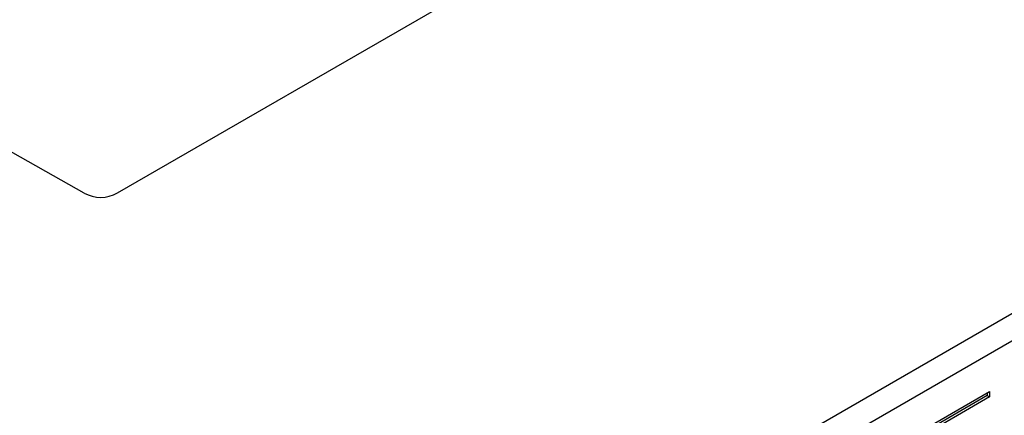
# Model space of a CAD drawing. Units: millimetres. Extents: x 155 to 2090, y 19 to 2724.
# Drawn here: x 839 to 877, y 1830 to 1845 of the extents above; entities that cross this region are included whole.
import ezdxf

# ---------------------------------------------------------------- set-up
doc = ezdxf.new("R2010")
doc.units = ezdxf.units.MM
doc.header["$LTSCALE"] = 10
doc.layers.add('Visible Edges(Hillmar_metric)', color=7, linetype='Continuous', lineweight=25)

msp = doc.modelspace()

# ---------------------------------------------------------------- linework, layer by layer
at = {"layer": 'Visible Edges(Hillmar_metric)'}
for p, q in [((842.4441, 1838.4935), (888.4378, 1865.048)), ((841.1539, 1838.4879), (835.9482, 1841.4331)), ((889.2182, 1840.8013), (837.7409, 1811.0808)), ((838.66, 1810.5608), (890.1374, 1840.2812)), ((864.2859, 1823.8908), (876.236, 1830.7902)), ((876.236, 1830.7902), (876.2379, 1830.5769)), ((876.146, 1830.6289), (864.2869, 1823.782)), ((876.2379, 1830.5769), (864.2878, 1823.6775)), ((876.145, 1830.7377), (876.146, 1830.6289)), ((876.146, 1830.6289), (876.2379, 1830.5769))]:
    msp.add_line(p, q, dxfattribs=at)
msp.add_arc((841.7941, 1839.6193), 1.3, 240.50029, 300, dxfattribs=at)

doc.saveas('drawing.dxf')
